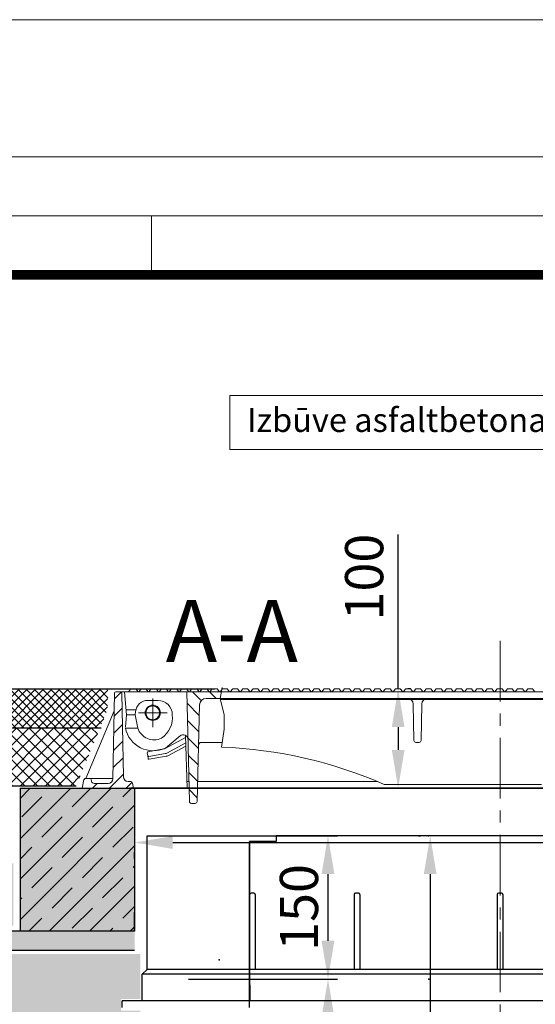
# Model space of a CAD drawing. Units: millimetres. Extents: x 0 to 6094, y 0 to 4309.
# Drawn here: x 994 to 1534, y 3277 to 4309 of the extents above; entities that cross this region are included whole.
import ezdxf

# ---------------------------------------------------------------- set-up
doc = ezdxf.new("R2010")
doc.units = ezdxf.units.MM
doc.header["$LTSCALE"] = 2
doc.linetypes.add('CENTER', pattern=[50.8, 31.75, -6.35, 6.35, -6.35])
doc.linetypes.add('CENTER2', pattern=[28.575, 19.05, -3.175, 3.175, -3.175])
for name, color, linetype, lineweight in [('AM_0', 7, 'ByLayer', 9), ('DIM', 109, 'Continuous', 5), ('EvoTabula', 7, 'Continuous', 0)]:
    doc.layers.add(name, color=color, linetype=linetype, lineweight=lineweight)
doc.layers.add('Defpoint', color=3, linetype='Continuous', lineweight=0, plot=False)
doc.layers.add('EvoRamisA4', color=7, linetype='Continuous')
doc.layers.add('Schacht Nr.', color=7, linetype='Continuous')
doc.styles.add('EVO_N', font='ARIALN.TTF')
doc.styles.add('EVO_Tahome_Bold', font='tahoma.ttf')
doc.styles.get("Standard").update_dxf_attribs({"font": 'ARIALN.TTF'})
doc.dimstyles.new('GEN', dxfattribs={"dimscale": 10, "dimtxt": 2.5, "dimasz": 2.5, "dimexe": 1, "dimexo": 3, "dimgap": 1, "dimtad": 1, "dimdec": 3, "dimdsep": 46, "dimtxsty": 'Standard', "dimcen": 0.09, "dimadec": 0, "dimazin": 0, "dimtfac": 1, "dimtdec": 3, "dimtofl": 0, "dimtmove": 2, "dimatfit": 3, "dimfxl": 1, "dimtolj": 1, "dimarcsym": 0})

# ---------------------------------------------------------------- blocks, each defined once
blk = doc.blocks.new('*D155')
at = {"layer": 'Defpoints', "color": 0}
for p in [(1208, 3453.9), (1140.5, 3303.9), (1316.8, 3303.9)]:
    blk.add_point(p, dxfattribs=at)
at = {"layer": 'DIM', "color": 0, "lineweight": -2}
for p, q in [((1238, 3453.9), (1326.8, 3453.9)), ((1316.8, 3413.9), (1316.8, 3343.9)), ((1170.5, 3303.9), (1326.8, 3303.9))]:
    blk.add_line(p, q, dxfattribs=at)
at = {"layer": 'DIM', "color": 0}
for points in [[(1323.5, 3413.9), (1310.1, 3413.9), (1316.8, 3453.9)], [(1310.1, 3343.9), (1323.5, 3343.9), (1316.8, 3303.9)]]:
    blk.add_solid(points, dxfattribs=at)
at = {"layer": 'DIM', "color": 0, "insert": (1286.4, 3378.9), "char_height": 40, "attachment_point": 5, "rotation": 90}
blk.add_mtext('\\A1;150', dxfattribs=at)
blk = doc.blocks.new('*D156')
at = {"layer": 'Defpoints', "color": 0}
for p in [(1140.5, 3303.9), (1316.8, 3303.9), (1114.5, 2803.9)]:
    blk.add_point(p, dxfattribs=at)
at = {"layer": 'DIM', "color": 0, "lineweight": -2}
for p, q in [((1170.5, 3303.9), (1326.8, 3303.9)), ((1316.8, 2843.9), (1316.8, 3263.9)), ((1144.5, 2803.9), (1326.8, 2803.9))]:
    blk.add_line(p, q, dxfattribs=at)
at = {"layer": 'DIM', "color": 0}
for points in [[(1323.5, 3263.9), (1310.1, 3263.9), (1316.8, 3303.9)], [(1310.1, 2843.9), (1323.5, 2843.9), (1316.8, 2803.9)]]:
    blk.add_solid(points, dxfattribs=at)
at = {"layer": 'DIM', "color": 0, "insert": (1286.4, 3053.9), "char_height": 40, "attachment_point": 5, "rotation": 90}
blk.add_mtext('\\A1;500', dxfattribs=at)
blk = doc.blocks.new('*D158')
at = {"layer": 'Defpoints', "color": 0}
for p in [(1441.8, 3453.9), (1423.9, 2333.9), (1442, 2333.9)]:
    blk.add_point(p, dxfattribs=at)
at = {"layer": 'DIM', "color": 0, "lineweight": -2}
for p, q in [((1411.8, 3453.9), (1413.9, 3453.9)), ((1423.9, 3413.9), (1423.9, 2373.9)), ((1412, 2333.9), (1413.9, 2333.9))]:
    blk.add_line(p, q, dxfattribs=at)
at = {"layer": 'DIM', "color": 0}
for points in [[(1430.5, 3413.9), (1417.2, 3413.9), (1423.9, 3453.9)], [(1417.2, 2373.9), (1430.5, 2373.9), (1423.9, 2333.9)]]:
    blk.add_solid(points, dxfattribs=at)
at = {"layer": 'DIM', "color": 0, "insert": (1393.4, 3092.8), "char_height": 40, "attachment_point": 5, "rotation": 90}
blk.add_mtext('\\A1;1120', dxfattribs=at)
blk = doc.blocks.new('*D180')
at = {"layer": 'Defpoints', "color": 0}
for p in [(1373.1, 3607.9), (1373.1, 3503.9), (1390.3, 3503.9)]:
    blk.add_point(p, dxfattribs=at)
at = {"layer": 'DIM', "color": 0, "lineweight": -2}
for p, q in [((1390.3, 3607.9), (1390.3, 3769.7)), ((1403.1, 3607.9), (1400.3, 3607.9)), ((1390.3, 3567.9), (1390.3, 3543.9)), ((1403.1, 3503.9), (1400.3, 3503.9))]:
    blk.add_line(p, q, dxfattribs=at)
at = {"layer": 'DIM', "color": 0}
for points in [[(1397, 3567.9), (1383.7, 3567.9), (1390.3, 3607.9)], [(1383.7, 3543.9), (1397, 3543.9), (1390.3, 3503.9)]]:
    blk.add_solid(points, dxfattribs=at)
at = {"layer": 'DIM', "color": 0, "insert": (1354.7, 3725.1), "char_height": 40, "attachment_point": 5, "rotation": 90}
blk.add_mtext('\\A1;100', dxfattribs=at)
blk = doc.blocks.new('*D181')
at = {"layer": 'Defpoints', "color": 0}
for p in [(1114.2, 3459.9), (1874.2, 3459.9), (1874.2, 3446.9)]:
    blk.add_point(p, dxfattribs=at)
at = {"layer": 'DIM', "color": 0, "lineweight": -2}
for p, q in [((1154.2, 3446.9), (1834.2, 3446.9)), ((1114.2, 3429.9), (1114.2, 3436.9)), ((1874.2, 3429.9), (1874.2, 3436.9))]:
    blk.add_line(p, q, dxfattribs=at)
at = {"layer": 'DIM', "color": 0}
for points in [[(1154.2, 3453.6), (1154.2, 3440.2), (1114.2, 3446.9)], [(1834.2, 3440.2), (1834.2, 3453.6), (1874.2, 3446.9)]]:
    blk.add_solid(points, dxfattribs=at)
at = {"layer": 'DIM', "color": 0, "insert": (1588.2, 3477.3), "char_height": 40, "attachment_point": 5}
blk.add_mtext('\\A1;770', dxfattribs=at)

msp = doc.modelspace()

# ---------------------------------------------------------------- hatches: boundary and pattern name
at = {"true_color": 0x444444}
h = msp.add_hatch(dxfattribs=at)
h.set_pattern_fill('ANSI37', color=250, scale=48.26, style=0)
h.set_pattern_definition([(45, (-13241.847, -11446.4984), (-4.2656217, 4.2656217), []), (135, (-13241.847, -11446.4984), (-4.2656217, -4.2656217), [])])
h.paths.add_polyline_path([(736.2245, 3607.8807), (1086.2139, 3607.8807), (1085.7905, 3586.3477), (1077.823, 3567.2407), (736.2245, 3567.2407)])
at = {"true_color": 0x494949}
h = msp.add_hatch(dxfattribs=at)
h.set_pattern_fill('ANSI37', color=251, scale=73.66, style=0)
h.set_pattern_definition([(45, (-13241.847, -11446.498), (-6.5106857, 6.5106857), []), (135, (-13241.847, -11446.498), (-6.5106857, -6.5106857), [])])
h.paths.add_polyline_path([(736.2245, 3567.2407), (1077.823, 3567.2407), (1052.9965, 3506.2807), (987.1563, 3506.2807), (736.2245, 3506.2807)])
h = msp.add_hatch(color=9)
h.paths.add_polyline_path([(994.1563, 3503.8807), (994.1563, 3353.8807), (1114.1563, 3353.8807), (1114.1563, 3503.8807)])
h.paths.add_polyline_path([(1994.1563, 3353.8807), (1994.1563, 3503.8807), (1874.1563, 3503.8807), (1874.1563, 3353.8807)])
at = {"lineweight": 5}
h = msp.add_hatch(dxfattribs=at)
h.set_pattern_fill('AR-CONC', color=252, scale=0.2, style=0)
h.set_pattern_definition([(50, (44.357, 6209.41), (36.43693, -3.18782), [3.81, -41.91]), (355, (44.357, 6209.41), (-7.04857, 38.21133), [3.048, -33.528]), (100.451, (47.393, 6209.144), (29.3885, 35.02334), [3.238, -35.618]), (46.1842, (44.357, 6219.57), (54.2158, -8.40847), [5.715, -62.865]), (96.6356, (48.875, 6218.87), (47.48085, 49.4851), [4.857, -53.427]), (351.184, (44.357, 6219.57), (47.4809, 49.485), [4.572, -50.292]), (21, (49.437, 6217.03), (30.32298, -20.4531), [3.81, -41.91]), (326, (49.437, 6217.03), (12.3604, 36.8376), [3.048, -33.528]), (71.4514, (51.964, 6215.326), (42.6833, 16.38457), [3.238, -35.618]), (37.5, (44.357, 6209.41), (0.61772, 16.91101), [0, -33.1216, 0, -34.036, 0, -33.655]), (7.5, (44.357, 6209.41), (13.36393, 20.036115), [0, -19.4056, 0, -32.3596, 0, -12.827]), (327.5, (33.029, 6209.41), (27.11812, -1.14575), [0, -12.7, 0, -39.624, 0, -52.578]), (317.5, (27.949, 6209.41), (29.62584, 5.0853), [0, -16.51, 0, -26.3144, 0, -37.338])])
h.paths.add_polyline_path([(994.1563, 3503.8807), (994.1563, 3353.8807), (1114.1563, 3353.8807), (1114.1563, 3503.8807)])
h.paths.add_polyline_path([(1994.1563, 3353.8807), (1994.1563, 3503.8807), (1874.1563, 3503.8807), (1874.1563, 3353.8807)])
at = {"true_color": 0xc99463}
h = msp.add_hatch(dxfattribs=at)
h.set_pattern_fill('GRAVL1', color=33, style=0)
h.set_pattern_definition([(228.0128, (12621.179, -58199.8929), (-203.199955097, -228.600034077), [3.417214, -338.304835]), (184.9697, (12618.893, -58202.4329), (304.800026709, 25.399779198), [5.864047, -580.540495]), (132.5104, (12613.051, -58202.9409), (253.999764246, -279.400220316), [4.134815, -409.347213]), (267.2737, (12603.145, -58209.2909), (25.39989885, 508.000007492), [5.340045, -528.664373]), (292.8337, (12602.891, -58214.6249), (-127.000251598, 304.79990886), [5.236337, -518.398074]), (357.2737, (12604.923, -58219.4509), (-508.000007492, 25.39989885), [5.340045, -528.664373]), (37.6942, (12610.257, -58219.7049), (-330.200186579, -253.999756291), [7.061937, -699.131165]), (72.2553, (12615.845, -58215.3869), (177.800273373, 558.799904273), [6.667195, -660.052553]), (121.4296, (12617.877, -58209.0369), (-203.200209148, 330.199873927), [5.35813, -530.455454]), (175.2364, (12615.083, -58204.465), (279.40002404, -25.39978493), [6.117133, -299.73938]), (222.3974, (12608.987, -58203.9569), (-304.800186717, -279.399798883), [7.910779, -783.167725]), (138.8141, (12628.291, -58209.545), (-177.80007485, 152.39993176), [2.700045, -267.305638]), (171.4692, (12626.259, -58207.7669), (330.199956434, -50.800200915), [5.13682, -508.546379]), (225, (12621.179, -58207.005), (-4e-15, -25.400008), [3.592093, -32.328917]), (203.1986, (12619.401, -58203.957), (126.99999316, 50.80003366), [1.934413, -191.506221]), (291.8014, (12617.623, -58204.719), (-25.39999773, 76.20000693), [2.735656, -134.047535]), (30.9638, (12618.639, -58207.259), (76.19994977, 50.80006308), [4.443197, -143.662984]), (161.5651, (12622.449, -58204.973), (50.800011, -25.3999594), [3.212871, -77.10899]), (16.3895, (12602.891, -58204.7189), (254.00005584, 76.19981483), [4.50088, -445.588263]), (70.3462, (12607.209, -58203.4489), (-101.599879283, -279.400054244), [3.775989, -373.822163]), (293.1986, (12622.449, -58199.893), (-50.80003366, 126.99999316), [3.868801, -189.571833]), (343.6105, (12623.973, -58203.4489), (-254.00005584, 76.19981483), [4.50088, -445.588263]), (339.444, (12602.891, -58220.467), (-127.00004685, 50.79989831), [4.340352, -212.67735]), (294.7751, (12606.955, -58221.9909), (-126.999801607, 279.400086915), [3.636721, -360.035932]), (66.8014, (12622.703, -58225.293), (50.80003366, 126.99999316), [3.868801, -189.571833]), (17.354, (12624.227, -58221.7369), (-330.200051285, -101.599860357), [4.257827, -421.52377]), (69.444, (12610.257, -58225.293), (-50.79989831, -127.00004685), [2.170176, -214.847526]), (101.3099, (12621.179, -58225.293), (-25.39993986, 101.6000191), [1.295146, -128.219937]), (165.9638, (12620.925, -58224.023), (76.20001387, -25.39995066), [5.236337, -99.49053]), (186.009, (12615.845, -58222.7529), (253.999993673, 25.399982664), [4.85267, -480.413644]), (303.6901, (12618.639, -58209.545), (-25.4000339, 50.7999888), [3.663239, -87.917757]), (353.1572, (12620.671, -58212.5929), (431.799983883, -50.800203147), [6.395568, -633.1601]), (60.9454, (12627.021, -58213.355), (-101.60000069, -177.80000977), [2.615082, -258.89392]), (90, (12628.29, -58211.07), (-25.4, 25.4), [1.524, -23.876]), (120.2564, (12615.337, -58221.9909), (101.599870125, -177.80006238), [3.52867, -349.339408]), (48.0128, (12613.559, -58218.9429), (203.199955097, 228.600034077), [6.834429, -334.887621]), (0, (12618.13, -58213.863), (25.4, 25.4), [6.604, -18.796]), (325.3048, (12624.735, -58213.8629), (-253.99985418, 177.800218684), [4.016096, -397.59316]), (254.0546, (12628.037, -58216.149), (-25.39999719, -101.60000322), [3.698291, -181.216503]), (207.646, (12627.021, -58219.7049), (-482.599893502, -254.000195914), [6.021451, -596.12464]), (175.4261, (12621.687, -58222.4989), (-330.200014181, 25.39986795), [6.370295, -630.65848])])
h.paths.add_polyline_path([(987.1563, 3425.0007), (987.1563, 3360.2882), (966.4654, 3348.3356), (934.621, 3329.9399), (1120.1563, 3329.9399), (1120.1563, 3283.0774), (1099.7897, 3283.0774), (1099.7897, 3270.8584), (1120.1563, 3270.8584), (1120.1563, 3221.8007), (736.2245, 3221.8007), (736.2245, 3425.0007)])
at = {"true_color": 0xffdf86}
h = msp.add_hatch(color=41, dxfattribs=at)
h.dxf.hatch_style = 1
h.paths.add_polyline_path([(1114.1563, 3333.8807), (949.3195, 3333.8807), (983.9411, 3353.8807), (1029.1563, 3353.8807), (1114.1563, 3353.8807)])
at = {"layer": 'Schacht Nr.', "linetype": 'Continuous', "lineweight": 5}
h = msp.add_hatch(dxfattribs=at)
h.set_pattern_fill('JIS_STN_1E', color=252, scale=30, style=0)
h.set_pattern_definition([(45, (5164.26, -61619.014), (-21.213203, 21.213203), []), (45, (5185.41, -61619.014), (-21.213203, 21.213203), [30, -15])])
h.paths.add_polyline_path([(1114.1563, 3503.8807), (994.1563, 3503.8807), (994.1563, 3353.8807), (1114.1563, 3353.8807)])

# ---------------------------------------------------------------- linework, layer by layer
at = {"color": 5, "linetype": 'CENTER', "lineweight": 0}
msp.add_line((1497.1563, 3658.2467), (1497.1563, 2135.322), dxfattribs=at)
at = {"lineweight": 0}
for p, q in [((1091.365, 3513.7824), (1093.1274, 3603.4102)), ((1102.4082, 3515.7824), (1100.6852, 3603.4102)), ((1105.756, 3580.8807), (1103.6563, 3604.8807)), ((1331.0763, 3604.8807), (1328.5763, 3607.8807)), ((1334.2413, 3607.8807), (1331.7413, 3604.8807)), ((1334.2413, 3607.8807), (1339.2413, 3607.8807)), ((1341.7413, 3604.8807), (1339.2413, 3607.8807)), ((1344.9063, 3607.8807), (1342.4063, 3604.8807)), ((1344.9063, 3607.8807), (1349.9063, 3607.8807)), ((1352.4063, 3604.8807), (1349.9063, 3607.8807)), ((1355.5713, 3607.8807), (1353.0713, 3604.8807)), ((1355.5713, 3607.8807), (1360.5713, 3607.8807)), ((1363.0713, 3604.8807), (1360.5713, 3607.8807)), ((1366.2363, 3607.8807), (1363.7363, 3604.8807)), ((1366.2363, 3607.8807), (1371.2363, 3607.8807)), ((1373.7363, 3604.8807), (1371.2363, 3607.8807)), ((1376.9013, 3607.8807), (1374.4013, 3604.8807)), ((1376.9013, 3607.8807), (1381.9013, 3607.8807)), ((1384.4013, 3604.8807), (1381.9013, 3607.8807)), ((1387.5663, 3607.8807), (1385.0663, 3604.8807)), ((1387.5663, 3607.8807), (1392.5663, 3607.8807)), ((1395.0663, 3604.8807), (1392.5663, 3607.8807)), ((1398.2313, 3607.8807), (1395.7313, 3604.8807)), ((1398.2313, 3607.8807), (1403.2313, 3607.8807)), ((1405.7313, 3604.8807), (1403.2313, 3607.8807)), ((1408.8963, 3607.8807), (1406.3963, 3604.8807)), ((1408.8963, 3607.8807), (1413.8963, 3607.8807)), ((1416.3963, 3604.8807), (1413.8963, 3607.8807)), ((1419.5613, 3607.8807), (1417.0613, 3604.8807)), ((1419.5613, 3607.8807), (1424.5613, 3607.8807)), ((1427.0613, 3604.8807), (1424.5613, 3607.8807)), ((1430.2263, 3607.8807), (1427.7263, 3604.8807)), ((1430.2263, 3607.8807), (1435.2263, 3607.8807)), ((1437.7263, 3604.8807), (1435.2263, 3607.8807)), ((1440.8913, 3607.8807), (1438.3913, 3604.8807)), ((1440.8913, 3607.8807), (1445.8913, 3607.8807)), ((1448.3913, 3604.8807), (1445.8913, 3607.8807)), ((1451.5563, 3607.8807), (1449.0563, 3604.8807)), ((1451.5563, 3607.8807), (1456.5563, 3607.8807)), ((1459.0563, 3604.8807), (1456.5563, 3607.8807)), ((1462.2213, 3607.8807), (1459.7213, 3604.8807)), ((1462.2213, 3607.8807), (1467.2213, 3607.8807)), ((1469.7213, 3604.8807), (1467.2213, 3607.8807)), ((1472.8863, 3607.8807), (1470.3863, 3604.8807)), ((1472.8863, 3607.8807), (1477.8863, 3607.8807)), ((1480.3863, 3604.8807), (1477.8863, 3607.8807)), ((1483.5513, 3607.8807), (1481.0513, 3604.8807)), ((1483.5513, 3607.8807), (1488.5513, 3607.8807)), ((1491.0513, 3604.8807), (1488.5513, 3607.8807)), ((1494.2163, 3607.8807), (1491.7163, 3604.8807)), ((1494.1563, 3604.8807), (1893.6855, 3604.8807)), ((1494.2163, 3607.8807), (1499.2163, 3607.8807)), ((1501.7163, 3604.8807), (1499.2163, 3607.8807)), ((1504.8813, 3607.8807), (1502.3813, 3604.8807)), ((1504.8813, 3607.8807), (1509.8813, 3607.8807)), ((1512.3813, 3604.8807), (1509.8813, 3607.8807)), ((1515.5463, 3607.8807), (1513.0463, 3604.8807)), ((1515.5463, 3607.8807), (1520.5463, 3607.8807)), ((1523.0463, 3604.8807), (1520.5463, 3607.8807)), ((1526.2113, 3607.8807), (1523.7113, 3604.8807)), ((1526.2113, 3607.8807), (1531.2113, 3607.8807)), ((1533.7113, 3604.8807), (1531.2113, 3607.8807)), ((1128.0631, 3595.8807), (1138.6563, 3595.8807)), ((1182.1604, 3591.0506), (1179.7037, 3489.8322)), ((1203.6563, 3597.8807), (1189.1584, 3597.8807)), ((1203.6563, 3597.8807), (1850.6552, 3597.8807)), ((1203.6563, 3597.8807), (1207.9505, 3580.8516)), ((1855.4524, 3596.8807), (1203.6563, 3596.8807)), ((1406.0716, 3591.9892), (1406.7616, 3553.8445)), ((1414.3352, 3553.8419), (1415.0758, 3591.9972)), ((1063.1563, 3513.8807), (1092.763, 3584.8807)), ((1105.756, 3580.8807), (1104.5988, 3567.6531)), ((1105.3186, 3585.8807), (1115.414, 3585.8807)), ((1105.756, 3580.8807), (1114.756, 3580.8807)), ((1115.1446, 3584.3342), (1114.756, 3580.8807)), ((1117.5312, 3566.8807), (1114.756, 3580.8807)), ((1207.9505, 3580.8516), (1207.9505, 3565.853)), ((1117.5312, 3566.8807), (1104.543, 3566.8807)), ((1207.9505, 3565.853), (1205.3368, 3546.9479)), ((1167.582, 3556.8807), (1146.2426, 3545.4709)), ((1146.4681, 3545.8573), (1161.8141, 3558.7342)), ((1167.7478, 3551.2995), (1147.8932, 3540.6835)), ((1167.5119, 3559.2434), (1169.1563, 3503.8807)), ((1184.1378, 3551.8807), (1206.0188, 3551.8807)), ((1412.3356, 3551.8807), (1408.7613, 3551.8807)), ((1127.8449, 3537.9404), (1127.3285, 3540.8956)), ((1144.7458, 3544.9548), (1128.1414, 3542.0529)), ((1146.3964, 3540.1675), (1129.0022, 3537.1275)), ((1167.8473, 3547.9508), (1149.0249, 3537.8868)), ((1128.3614, 3534.9852), (1127.8449, 3537.9404)), ((1147.2288, 3537.2675), (1129.5186, 3534.1723)), ((1061.1135, 3513.0886), (1059.1563, 3503.8807)), ((1062.0916, 3513.8807), (1067.5145, 3513.8807)), ((1067.5145, 3513.8807), (1091.367, 3513.8807)), ((1069.0258, 3511.1043), (1068.4805, 3513.1395)), ((1071.9236, 3508.8807), (1086.366, 3508.8807)), ((1110.0488, 3510.8807), (1107.4073, 3510.8807)), ((1112.0051, 3509.2965), (1113.1563, 3503.8807)), ((1171.098, 3510.8807), (1168.9484, 3510.8807)), ((1368.6191, 3510.8807), (1180.2146, 3510.8807)), ((1059.1563, 3503.8807), (1171.268, 3503.8807)), ((1151.1563, 3503.8807), (1139.1563, 3503.8807)), ((1180.0446, 3503.8807), (1663.9314, 3503.8807)), ((1540.6563, 3507.8807), (1375.6563, 3507.8807)), ((1177.7043, 3487.8807), (1173.6083, 3487.8807))]:
    msp.add_line(p, q, dxfattribs=at)
at = {"color": 3, "linetype": 'Continuous', "lineweight": 0}
for p, q in [((1100.0705, 3604.5918), (1093.0118, 3597.5331)), ((1181.895, 3580.1151), (1169.1072, 3592.9028)), ((1100.9915, 3587.8351), (1092.6573, 3579.5009)), ((1101.3324, 3570.4983), (1092.3027, 3561.4686)), ((1181.4761, 3562.8563), (1169.547, 3574.7854)), ((1101.6733, 3553.1615), (1091.9481, 3543.4364)), ((1181.0572, 3545.5975), (1169.9867, 3556.668)), ((1102.0141, 3535.8247), (1091.5936, 3525.4041)), ((1180.6383, 3528.3388), (1170.4264, 3538.5506)), ((1180.2194, 3511.08), (1170.8662, 3520.4332)), ((1062.3925, 3513.8807), (1060.9821, 3512.4703)), ((1075.0701, 3508.8807), (1070.0701, 3503.8807)), ((1102.355, 3518.4879), (1087.7478, 3503.8807)), ((1111.6388, 3510.094), (1105.4255, 3503.8807)), ((1179.8005, 3493.8212), (1171.3059, 3502.3158))]:
    msp.add_line(p, q, dxfattribs=at)
for p, q in [((736.2245, 3567.2407), (1079.2619, 3567.2407)), ((736.2245, 3506.2807), (1052.9965, 3506.2807)), ((1127.1563, 3313.8807), (1127.1563, 3453.8807)), ((1127.1563, 3453.8807), (1262.6563, 3453.8807)), ((1262.6563, 3447.8807), (1234.6563, 3447.8807)), ((1234.6563, 3273.8807), (1234.6563, 3447.8807)), ((1262.6563, 3447.8807), (1234.6563, 3447.8807)), ((1234.6563, 3447.8807), (1234.6563, 3392.3807)), ((1262.6563, 3453.8807), (1262.6563, 3447.8807)), ((1262.6563, 3453.8807), (1262.6563, 3447.8807)), ((1272.1563, 3453.8807), (1262.6563, 3453.8807)), ((1262.6563, 3453.8807), (1262.6563, 3447.8807)), ((1262.6563, 3453.8807), (1262.6563, 3447.8807)), ((1422.1563, 3453.8807), (1272.1563, 3453.8807)), ((1572.1563, 3453.8807), (1422.1563, 3453.8807)), ((1234.6563, 3392.3807), (1234.6563, 3280.8807)), ((1239.1563, 3393.8807), (1236.1563, 3393.8807)), ((1240.6563, 3392.3807), (1240.6563, 3313.8807)), ((1344.1563, 3392.3807), (1344.1563, 3313.8807)), ((1348.6563, 3393.8807), (1345.6563, 3393.8807)), ((1350.1563, 3392.3807), (1350.1563, 3313.8807)), ((1494.1563, 3392.3807), (1494.1563, 3313.8807)), ((1498.6563, 3393.8807), (1495.6563, 3393.8807)), ((1500.1563, 3392.3807), (1500.1563, 3313.8807)), ((1127.1563, 3313.8807), (1122.1563, 3308.8807)), ((1234.6563, 3313.8807), (1127.1563, 3313.8807)), ((1759.6563, 3313.8807), (1234.6563, 3313.8807)), ((1234.6563, 3308.8807), (1122.1563, 3308.8807)), ((1122.1563, 3280.8807), (1122.1563, 3308.8807)), ((1759.6563, 3308.8807), (1234.6563, 3308.8807)), ((1234.9051, 3297.8807), (1234.9051, 3280.8807)), ((1234.9051, 3280.8807), (1234.9051, 3297.8807)), ((1101.1563, 3273.8807), (1101.1563, 3280.8807)), ((1234.6563, 3280.8807), (1101.1563, 3280.8807)), ((1272.1563, 3280.8807), (1234.6563, 3280.8807)), ((1234.6563, 3273.8807), (1234.6563, 3280.8807)), ((1422.1563, 3280.8807), (1272.1563, 3280.8807)), ((1572.1563, 3280.8807), (1422.1563, 3280.8807))]:
    msp.add_line(p, q)
at = {"color": 7}
for p, q in [((994.1563, 3503.8807), (994.1563, 3353.8807)), ((994.1563, 3503.8807), (1994.1563, 3503.8807)), ((1879.1563, 3503.8807), (1109.1563, 3503.8807)), ((1114.1563, 3503.8807), (1114.1563, 3353.8807)), ((1114.1563, 3353.8807), (1114.1563, 3373.8807)), ((1114.1563, 3353.8807), (983.9411, 3353.8807)), ((1114.1563, 3333.8807), (949.3195, 3333.8807))]:
    msp.add_line(p, q, dxfattribs=at)
at = {"color": 12, "lineweight": 20}
msp.add_lwpolyline([(1214.0804, 3915.4763), (1738.0511, 3915.4763), (1738.0511, 3858.7458), (1214.0804, 3858.7458)], close=True, dxfattribs=at)
at = {"lineweight": 0}
for radius in [8, 7.25]:
    msp.add_circle((1133.1563, 3582.8807), radius, dxfattribs=at)
for centre, radius, start, end in [((1094.6271, 3603.3807), 1.5, 90, 178.8735428), ((1099.1855, 3603.3807), 1.5, 1.1264572, 90), ((1128.0631, 3582.8807), 13, 90, 173.5805719), ((1138.6563, 3580.8807), 15, 0, 90), ((1189.1584, 3590.8807), 7, 90, 178.6095978), ((1400.0726, 3591.8807), 6, 1.036345, 90), ((1421.0747, 3591.8807), 6, 90, 178.888006), ((1127.5443, 3577.9142), 26.28, 304.3086193, 6.48148), ((1133.829, 3572.9679), 29.912, 191.7418321, 294.9951552), ((1134.6417, 3572.4692), 18, 198.0876446, 295.3806266), ((1165.0281, 3554.9039), 5, 1.3904013, 130), ((1184.1378, 3548.8807), 3, 90, 178.6095987), ((1408.7613, 3553.8807), 2, 181.036345, 270), ((1412.3356, 3553.8807), 2, 270, 358.888006), ((1128.3135, 3541.0678), 1, 99.9133541, 189.9133541), ((1143.885, 3549.8801), 5, 279.9133544, 298.1327098), ((1145.5356, 3545.0928), 5, 279.9133544, 298.132709), ((1186.4498, 3073.8061), 473.5186, 66.4483475, 87.7140667), ((1128.83, 3538.1126), 1, 189.9133541, 279.9133565), ((1129.3465, 3535.1574), 1, 189.9133541, 279.9133541), ((1146.1958, 3543.1779), 6, 279.9133541, 298.132709), ((1062.0916, 3512.8807), 1, 90, 168), ((1067.5145, 3512.8807), 1, 15, 90), ((1071.9236, 3511.8807), 3, 194.9999974, 270), ((1086.366, 3513.8807), 5, 270, 358.8735428), ((1107.4073, 3515.8807), 5, 181.1264572, 270), ((1110.0488, 3508.8807), 2, 11.9999893, 90), ((1173.6083, 3489.8807), 2, 181.3904013, 270), ((1177.7043, 3489.8807), 2, 270, 358.6095987)]:
    msp.add_arc(centre, radius, start, end, dxfattribs=at)
for centre, start, end in [((1236.1563, 3392.3807), 90, 180), ((1239.1563, 3392.3807), 0, 90), ((1345.6563, 3392.3807), 90, 180), ((1348.6563, 3392.3807), 0, 90), ((1495.6563, 3392.3807), 90, 180), ((1498.6563, 3392.3807), 0, 90)]:
    msp.add_arc(centre, 1.5, start, end)
for p in [(1272.1563, 3453.8807), (1272.1563, 3453.8807), (1422.1563, 3453.8807), (1422.1563, 3453.8807), (1202.6539, 3323.8807), (1422.4051, 3303.8807), (1422.4051, 3303.8807)]:
    msp.add_point(p)
at = {"layer": 'AM_0', "color": 5, "linetype": 'CENTER2', "lineweight": 0, "ltscale": 30}
for q in [(1133.1563, 3597.8807), (1118.1563, 3582.8807), (1148.1563, 3582.8807), (1133.1563, 3567.8807)]:
    msp.add_line((1133.1563, 3582.8807), q, dxfattribs=at)
at = {"layer": 'Defpoint'}
msp.add_lwpolyline([(6094.44, 4309.2), (0, 4309.2), (0, 0), (6094.44, 0)], close=True, dxfattribs=at)
at = {"layer": 'EvoRamisA4', "color": 7, "linetype": 'Continuous', "lineweight": 5}
msp.add_line((1132.02, 4041.995), (1132.02, 4103.7756), dxfattribs=at)
at = {"layer": 'EvoRamisA4', "color": 7, "linetype": 'Continuous', "lineweight": 18, "flags": 128}
for points in [[(143.64, 4165.56), (143.64, 143.64), (5950.8, 143.64), (5950.8, 4165.56)], [(205.4206, 4103.7756), (205.4206, 205.4244), (5889.0194, 205.4244), (5889.0194, 4103.7756)]]:
    msp.add_lwpolyline(points, close=True, dxfattribs=at)
at = {"layer": 'EvoRamisA4', "color": 7, "lineweight": 30, "const_width": 10.124}
msp.add_lwpolyline([(267.2013, 4041.995), (267.2013, 267.205), (5827.2387, 267.205), (5827.2387, 4041.995)], close=True, dxfattribs=at)

# ---------------------------------------------------------------- texts
at = {"insert": (1232.0288, 3902.1618), "char_height": 25, "width": 503.322015, "attachment_point": 1, "style": 'EVO_Tahome_Bold'}
msp.add_mtext('Izbūve asfaltbetona segumā', dxfattribs=at)

# ---------------------------------------------------------------- dimensions: what is measured, and where the dimension line sits
at = {"layer": 'DIM'}
dim = msp.add_linear_dim(base=(1390.3261, 3503.8807), p1=(1373.1352, 3607.8807), p2=(1373.1352, 3503.8807), angle=90, text='100', dimstyle='GEN', override={"dimtxt": 4, "dimasz": 4, "dimtmove": 1}, dxfattribs=at)
dim.commit()
dim.dimension.update_dxf_attribs({"geometry": '*D180', "text_midpoint": (1387.7138, 3725.0771), "dimtype": 160})
dim = msp.add_linear_dim(base=(1874.1563, 3446.8961), p1=(1114.1563, 3459.9309), p2=(1874.1563, 3459.9309), text='770', dimstyle='GEN', override={"dimtxt": 4, "dimasz": 4, "dimtmove": 1}, dxfattribs=at)
dim.commit()
dim.dimension.update_dxf_attribs({"geometry": '*D181', "text_midpoint": (1588.1629, 3446.8961), "dimtype": 160})
for p1, picture, middle in [((1207.9888, 3453.8807), '*D155', (1286.3801, 3378.8807)), ((1114.4876, 2803.8807), '*D156', (1286.3801, 3053.8807))]:
    dim = msp.add_linear_dim(base=(1316.803, 3303.8807), p1=p1, p2=(1140.4876, 3303.8807), angle=90, dimstyle='GEN', override={"dimtxt": 4, "dimasz": 4, "dimtmove": 1}, dxfattribs=at)
    dim.commit()
    dim.dimension.update_dxf_attribs({"geometry": picture, "text_midpoint": middle})
dim = msp.add_linear_dim(base=(1423.8551, 2333.8807), p1=(1441.78, 3453.8807), p2=(1442.0288, 2333.8807), angle=90, dimstyle='GEN', override={"dimtxt": 4, "dimasz": 4, "dimtmove": 1}, dxfattribs=at)
dim.commit()
dim.dimension.update_dxf_attribs({"geometry": '*D158', "text_midpoint": (1423.8551, 3092.8167), "dimtype": 160})

# ---------------------------------------------------------------- next in the draw order: texts
at = {"layer": 'EvoTabula', "insert": (1216.0867, 3701.0731), "char_height": 65, "attachment_point": 2, "style": 'EVO_N', "bg_fill": 2}
msp.add_mtext('{\\fArial|b0|i0|c186|p34;A-A}', dxfattribs=at)

# ---------------------------------------------------------------- next in the draw order: linework, layer by layer
msp.add_line((736.2245, 3607.8807), (1198.0963, 3607.8807))
at = {"lineweight": 0}
for p, q in [((1494.1563, 3604.8807), (1094.6271, 3604.8807)), ((1203.6563, 3604.8807), (1103.6563, 3604.8807)), ((1110.2763, 3607.8807), (1107.7763, 3604.8807)), ((1110.2763, 3607.8807), (1115.2763, 3607.8807)), ((1117.7763, 3604.8807), (1115.2763, 3607.8807)), ((1120.9413, 3607.8807), (1118.4413, 3604.8807)), ((1120.9413, 3607.8807), (1125.9413, 3607.8807)), ((1128.4413, 3604.8807), (1125.9413, 3607.8807)), ((1131.6063, 3607.8807), (1129.1063, 3604.8807)), ((1131.6063, 3607.8807), (1136.6063, 3607.8807)), ((1139.1063, 3604.8807), (1136.6063, 3607.8807)), ((1142.2713, 3607.8807), (1139.7713, 3604.8807)), ((1142.2713, 3607.8807), (1147.2713, 3607.8807)), ((1149.7713, 3604.8807), (1147.2713, 3607.8807)), ((1152.9363, 3607.8807), (1150.4363, 3604.8807)), ((1152.9363, 3607.8807), (1157.9363, 3607.8807)), ((1160.4363, 3604.8807), (1157.9363, 3607.8807)), ((1163.6013, 3607.8807), (1161.1013, 3604.8807)), ((1163.6013, 3607.8807), (1168.6013, 3607.8807)), ((1171.1013, 3604.8807), (1168.6013, 3607.8807)), ((1171.6089, 3489.8322), (1168.8165, 3604.8807)), ((1174.2663, 3607.8807), (1171.7663, 3604.8807)), ((1174.2663, 3607.8807), (1179.2663, 3607.8807)), ((1181.7663, 3604.8807), (1179.2663, 3607.8807)), ((1184.9313, 3607.8807), (1182.4313, 3604.8807)), ((1184.9313, 3607.8807), (1189.9313, 3607.8807)), ((1192.4313, 3604.8807), (1189.9313, 3607.8807)), ((1195.5963, 3607.8807), (1193.0963, 3604.8807)), ((1195.5963, 3607.8807), (1200.5963, 3607.8807)), ((1203.0963, 3604.8807), (1200.5963, 3607.8807)), ((1203.6563, 3597.8807), (1205.7972, 3609.3807)), ((1885.6563, 3604.8807), (1203.6563, 3604.8807)), ((1206.2613, 3607.8807), (1203.7613, 3604.8807)), ((1206.2613, 3607.8807), (1211.2613, 3607.8807)), ((1213.7613, 3604.8807), (1211.2613, 3607.8807)), ((1216.9263, 3607.8807), (1214.4263, 3604.8807)), ((1216.9263, 3607.8807), (1221.9263, 3607.8807)), ((1224.4263, 3604.8807), (1221.9263, 3607.8807)), ((1227.5913, 3607.8807), (1225.0913, 3604.8807)), ((1227.5913, 3607.8807), (1232.5913, 3607.8807)), ((1235.0913, 3604.8807), (1232.5913, 3607.8807)), ((1238.2563, 3607.8807), (1235.7563, 3604.8807)), ((1238.2563, 3607.8807), (1243.2563, 3607.8807)), ((1245.7563, 3604.8807), (1243.2563, 3607.8807)), ((1248.9213, 3607.8807), (1246.4213, 3604.8807)), ((1248.9213, 3607.8807), (1253.9213, 3607.8807)), ((1256.4213, 3604.8807), (1253.9213, 3607.8807)), ((1259.5863, 3607.8807), (1257.0863, 3604.8807)), ((1259.5863, 3607.8807), (1264.5863, 3607.8807)), ((1267.0863, 3604.8807), (1264.5863, 3607.8807)), ((1270.2513, 3607.8807), (1267.7513, 3604.8807)), ((1270.2513, 3607.8807), (1275.2513, 3607.8807)), ((1277.7513, 3604.8807), (1275.2513, 3607.8807)), ((1280.9163, 3607.8807), (1278.4163, 3604.8807)), ((1280.9163, 3607.8807), (1285.9163, 3607.8807)), ((1288.4163, 3604.8807), (1285.9163, 3607.8807)), ((1291.5813, 3607.8807), (1289.0813, 3604.8807)), ((1291.5813, 3607.8807), (1296.5813, 3607.8807)), ((1299.0813, 3604.8807), (1296.5813, 3607.8807)), ((1302.2463, 3607.8807), (1299.7463, 3604.8807)), ((1302.2463, 3607.8807), (1307.2463, 3607.8807)), ((1309.7463, 3604.8807), (1307.2463, 3607.8807)), ((1312.9113, 3607.8807), (1310.4113, 3604.8807)), ((1312.9113, 3607.8807), (1317.9113, 3607.8807)), ((1320.4113, 3604.8807), (1317.9113, 3607.8807)), ((1323.5763, 3607.8807), (1321.0763, 3604.8807)), ((1323.5763, 3607.8807), (1328.5763, 3607.8807))]:
    msp.add_line(p, q, dxfattribs=at)
at = {"color": 3, "linetype": 'Continuous', "lineweight": 0}
for p, q in [((1184.0361, 3595.6517), (1174.807, 3604.8807)), ((1199.4847, 3597.8807), (1192.4847, 3604.8807))]:
    msp.add_line(p, q, dxfattribs=at)

doc.saveas('drawing.dxf')
